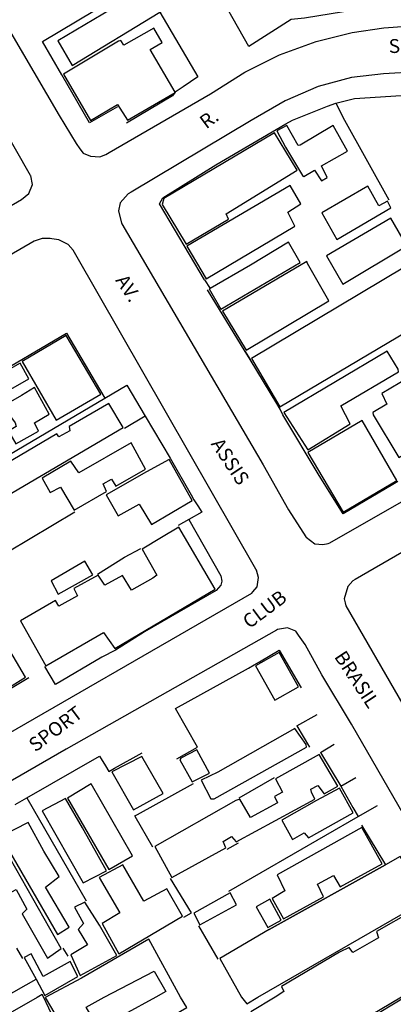
# Model space of a CAD drawing. Extents: x 183110 to 368950, y 1677054 to 3359845.
# Drawn here: x 183471 to 183539, y 1678716 to 1678893 of the extents above; entities that cross this region are included whole.
import ezdxf
from ezdxf.enums import TextEntityAlignment as Align

# ---------------------------------------------------------------- set-up
doc = ezdxf.new("R2010")
doc.units = 0
doc.header["$LTSCALE"] = 10
doc.header["$MEASUREMENT"] = 0
for name, color, linetype in [('V-EDIFICACAO', 50, 'CONTINUOUS'), ('V-LOTE', 1, 'CONTINUOUS'), ('V-NOME_DOS_LOGRADOUROS', 7, 'CONTINUOUS'), ('V-QUADRA', 40, 'CONTINUOUS'), ('V-TESTADA', 63, 'CONTINUOUS')]:
    doc.layers.add(name, color=color, linetype=linetype)

msp = doc.modelspace()

# ---------------------------------------------------------------- linework, layer by layer
at = {"layer": 'V-EDIFICACAO'}
for points in [[(183496.7, 1678894.78), (183506.03, 1678900.45), (183506.99, 1678901.03), (183504.41, 1678905.17), (183501.41, 1678903.38), (183501.09, 1678903.19), (183499.41, 1678902.19), (183478.34, 1678889.66), (183480.93, 1678885.2)], [(183499.44, 1678880.39), (183494.96, 1678888.08), (183497.1, 1678889.33), (183495.62, 1678891.92), (183490.23, 1678888.89), (183489.68, 1678889.7), (183489.27, 1678889.59), (183479.38, 1678883.65), (183484.25, 1678875.3), (183489.09, 1678878.18), (183490.86, 1678875.38), (183499.46, 1678880.36)], [(183521.91, 1678870.87), (183521.58, 1678870.8), (183519.51, 1678874.38), (183517.74, 1678873.42), (183519.29, 1678870.47), (183522.35, 1678865.41), (183522.61, 1678865.19), (183524.53, 1678866.33), (183525.78, 1678864.41), (183526.82, 1678865.04), (183525.78, 1678867.11), (183530.47, 1678869.8), (183527.85, 1678874.42), (183521.91, 1678870.87)], [(183497.39, 1678861.27), (183497.13, 1678860.16), (183501.42, 1678853), (183509.02, 1678857.51), (183508.62, 1678858.5), (183521.39, 1678866.37), (183517.33, 1678873.05), (183497.39, 1678861.27)], [(183501.57, 1678852.67), (183505, 1678846.8), (183520.99, 1678856.25), (183519.69, 1678858.8), (183522.06, 1678860.28), (183520.14, 1678863.6), (183501.57, 1678852.67)], [(183525.82, 1678858.65), (183528.52, 1678853.89), (183538.23, 1678859.57), (183537.67, 1678860.79), (183536.09, 1678859.94), (183534.09, 1678863.49), (183525.82, 1678858.65)], [(183526.67, 1678850.9), (183529.62, 1678845.84), (183541.14, 1678852.71), (183538.23, 1678857.73), (183526.67, 1678850.9)], [(183505.72, 1678845.06), (183505.59, 1678844.99), (183507.66, 1678841.3), (183521.95, 1678849.72), (183519.84, 1678853.37), (183513.01, 1678849.27), (183505.72, 1678845.06)], [(183513.2, 1678832.47), (183518.29, 1678823.76), (183543.03, 1678838.46), (183543.03, 1678839.16), (183549.56, 1678843.03), (183544.69, 1678851.3), (183513.2, 1678832.47)], [(183523.27, 1678849.57), (183523.16, 1678849.9), (183507.99, 1678840.97), (183512.24, 1678833.95), (183527.08, 1678842.85), (183523.27, 1678849.57)], [(183479.86, 1678836.57), (183471.92, 1678831.88), (183478.05, 1678821.36), (183486.06, 1678826.01), (183479.86, 1678836.57)], [(183518.99, 1678822.73), (183523.31, 1678815.97), (183530.95, 1678820.66), (183529.26, 1678823.91), (183539.63, 1678830.04), (183539.56, 1678830.52), (183537.56, 1678833.77), (183518.99, 1678822.73)], [(183464.65, 1678827.67), (183466.2, 1678824.83), (183473.14, 1678828.78), (183471.55, 1678831.59), (183464.65, 1678827.67)], [(183536.64, 1678826.12), (183537.53, 1678824.2), (183534.98, 1678822.69), (183535.05, 1678822.32), (183539.7, 1678814.61), (183545.17, 1678817.85), (183542.69, 1678822.1), (183544.06, 1678823.32), (183541.81, 1678827.01), (183542.21, 1678828.04), (183541.48, 1678829), (183536.64, 1678826.12)], [(183471.81, 1678825.79), (183467.23, 1678823.21), (183468.48, 1678821.03), (183470, 1678821.73), (183470.66, 1678820.84), (183470.85, 1678820.18), (183469.48, 1678819.33), (183470.77, 1678817.08), (183474.84, 1678819.37), (183474.13, 1678820.84), (183476.79, 1678822.43), (183474.13, 1678827.19), (183471.81, 1678825.79)], [(183480.41, 1678820.22), (183480.48, 1678819.4), (183478.53, 1678818.33), (183478.19, 1678818.89), (183467.56, 1678812.61), (183469, 1678809.66), (183465.49, 1678807.59), (183464.5, 1678809.1), (183459.48, 1678806.08), (183461.1, 1678802.94), (183490.08, 1678820.03), (183487.54, 1678824.35), (183480.41, 1678820.22)], [(183533.06, 1678821.29), (183523.31, 1678815.53), (183529.66, 1678804.78), (183539.33, 1678810.47), (183533.06, 1678821.29)], [(183482.11, 1678811.84), (183480.67, 1678813.94), (183475.54, 1678810.88), (183476.94, 1678808.29), (183478.82, 1678809.29), (183481.26, 1678805.15), (183487.13, 1678808.48), (183486.5, 1678809.88), (183488.02, 1678810.73), (183488.79, 1678809.47), (183494.11, 1678812.54), (183491.52, 1678817.23), (183482.11, 1678811.84)], [(183494.29, 1678812.02), (183487.06, 1678807.92), (183489.2, 1678804.08), (183492.96, 1678806.22), (183495.21, 1678802.53), (183502.53, 1678806.85), (183498.35, 1678814.27), (183494.29, 1678812.02)], [(183496.99, 1678800.21), (183493.52, 1678798.1), (183496.17, 1678793.41), (183495.44, 1678792.86), (183491.6, 1678790.72), (183489.97, 1678793.38), (183486.83, 1678791.6), (183485.62, 1678793.41), (183481.22, 1678791.01), (183481.89, 1678789.68), (183478.53, 1678787.84), (183477.94, 1678788.87), (183471.62, 1678785.18), (183476.2, 1678777.09), (183486.58, 1678783.11), (183488.57, 1678780.23), (183506.62, 1678790.9), (183500.09, 1678802.05), (183496.99, 1678800.21)], [(183459.33, 1678797.47), (183452.98, 1678793.63), (183466.23, 1678771.15), (183472.55, 1678775.06), (183459.33, 1678797.47)], [(183483.18, 1678795.92), (183477.16, 1678792.42), (183478.42, 1678790.02), (183484.66, 1678793.49), (183483.18, 1678795.92)], [(183518.14, 1678779.49), (183513.9, 1678777.09), (183517.37, 1678770.89), (183521.65, 1678773.29), (183518.14, 1678779.49)], [(183507.1, 1678757.93), (183504.11, 1678756.49), (183505.88, 1678753.13), (183506.44, 1678753.13), (183523.09, 1678762.44), (183523.02, 1678762.95), (183520.99, 1678765.8), (183507.1, 1678757.93)], [(183500.46, 1678760.48), (183500.27, 1678760.15), (183502.53, 1678756.23), (183505.63, 1678757.75), (183503.34, 1678761.99), (183500.46, 1678760.48)], [(183493.44, 1678760.78), (183488.05, 1678758.01), (183491.93, 1678751.14), (183497.32, 1678754.09), (183493.44, 1678760.78)], [(183523.98, 1678754.35), (183523.86, 1678754.87), (183525.12, 1678755.57), (183526.23, 1678754.06), (183528.7, 1678755.42), (183525.34, 1678761.15), (183517.51, 1678756.75), (183518.77, 1678754.35), (183517.33, 1678753.54), (183517.85, 1678752.43), (183513.01, 1678749.81), (183511.09, 1678753.06), (183510.39, 1678752.84), (183495.77, 1678744.57), (183498.83, 1678738.99), (183508.58, 1678744.31), (183508.06, 1678745.49), (183509.61, 1678746.38), (183510.43, 1678745.38), (183524.57, 1678753.1), (183523.98, 1678754.35)], [(183484.36, 1678755.87), (183480.11, 1678753.28), (183487.5, 1678740.43), (183491.78, 1678742.87), (183484.36, 1678755.87)], [(183524.9, 1678752.84), (183518.62, 1678749.33), (183520.54, 1678745.82), (183522.68, 1678747), (183523.46, 1678746.12), (183531.47, 1678750.62), (183529.03, 1678755.09), (183524.9, 1678752.84)], [(183482.81, 1678747.93), (183479.71, 1678753.21), (183475.54, 1678750.96), (183482.92, 1678738.03), (183487.09, 1678740.17), (183482.81, 1678747.93)], [(183475.83, 1678743.72), (183472.99, 1678748.89), (183468.12, 1678746.34), (183478.31, 1678728.73), (183480.41, 1678730.06), (183476.13, 1678737.22), (183478.6, 1678739.14), (183475.83, 1678743.72)], [(183517.81, 1678739.47), (183519.18, 1678736.59), (183516.89, 1678735.19), (183518.92, 1678731.57), (183526.12, 1678735.52), (183525.08, 1678737.77), (183527.93, 1678739.33), (183529.14, 1678737.29), (183536.68, 1678741.47), (183533.02, 1678747.96), (183517.81, 1678739.47)], [(183467.67, 1678746.01), (183463.06, 1678743.09), (183467.56, 1678735.08), (183470.85, 1678736.85), (183472.77, 1678733.27), (183471.92, 1678732.42), (183476.46, 1678724.48), (183478.93, 1678726.18), (183467.67, 1678746.01)], [(183516.37, 1678729.65), (183507.47, 1678724.41), (183511.4, 1678717.45), (183512.35, 1678716.24), (183514.32, 1678717.45), (183544.39, 1678734.78), (183539.93, 1678742.76), (183537.29, 1678741.29)], [(183493.81, 1678734.71), (183490.01, 1678741.28), (183485.8, 1678738.99), (183489.49, 1678732.64), (183486.32, 1678730.72), (183489.31, 1678725.26), (183500.75, 1678732.05), (183497.98, 1678736.96), (183493.81, 1678734.71)], [(183537.29, 1678741.29), (183516.37, 1678729.65)], [(183502.78, 1678732.57), (183503.89, 1678730.46), (183510.46, 1678734.08), (183509.36, 1678736.22), (183502.78, 1678732.57)], [(183516.48, 1678735.08), (183514.04, 1678733.71), (183516.11, 1678729.98), (183518.51, 1678731.28), (183516.48, 1678735.08)], [(183485.84, 1678730.43), (183483.22, 1678734.53), (183481.33, 1678733.64), (183482.99, 1678730.69), (183482, 1678729.62), (183483.7, 1678726.88), (183480.67, 1678725.07), (183482.37, 1678721.31), (183488.94, 1678724.96), (183485.84, 1678730.43)], [(183535.68, 1678729.28), (183536.05, 1678728.14), (183531.4, 1678725.48), (183530.73, 1678726.37), (183529.03, 1678725.52), (183518.55, 1678719.35), (183518.99, 1678718.43), (183517.46, 1678717.46), (183513.08, 1678714.78), (183516.84, 1678707.95), (183520.02, 1678709.81), (183521.3, 1678708.02), (183524.88, 1678710.14), (183523.93, 1678712.11), (183525.17, 1678712.8), (183525.58, 1678712.58), (183526.96, 1678709.99), (183527.33, 1678709.85), (183540.17, 1678717.49), (183546.61, 1678721.16), (183547.53, 1678723.41), (183542.18, 1678732.98), (183535.68, 1678729.28)], [(183500.4, 1678717.43), (183494.74, 1678727.88), (183482.63, 1678720.87), (183476.04, 1678717.4), (183477.83, 1678714.41), (183477.64, 1678713.94), (183489.96, 1678692.86), (183494.89, 1678695.82), (183483.42, 1678715.62), (183486.69, 1678717.41), (183495.66, 1678722.12), (183497.8, 1678718.43), (183495.98, 1678717.43), (183490.25, 1678714.3), (183492.44, 1678710.32), (183501.56, 1678715.58), (183500.4, 1678717.43)], [(183474.42, 1678720.69), (183476.02, 1678717.73), (183481.96, 1678721.16), (183480.56, 1678723.86), (183476.24, 1678721.46), (183475.72, 1678721.16), (183473.54, 1678725.22), (183472.32, 1678724.56)], [(183474.63, 1678717.39), (183468.86, 1678714.08), (183467.63, 1678716.24), (183460.33, 1678712), (183460.58, 1678710.83), (183457.15, 1678708.93), (183456.82, 1678709.7), (183456.46, 1678709.74), (183447.1, 1678704.37), (183449.29, 1678700.35), (183464.78, 1678709.19), (183465.19, 1678709.15), (183465.84, 1678707.98), (183477.17, 1678714.56), (183475.81, 1678717.39), (183475.53, 1678717.93), (183474.63, 1678717.39)]]:
    msp.add_lwpolyline(points, close=True, dxfattribs=at)
at = {"layer": 'V-LOTE'}
for points in [[(183475.6, 1678889.53), (183494.58, 1678900.9)], [(183512.7, 1678888.64), (183506.03, 1678900.45)], [(183496.7, 1678894.78), (183503.51, 1678883.16)], [(183529.71, 1678894.85), (183522.69, 1678893.72), (183520.33, 1678893.49), (183512.7, 1678888.64)], [(183479.06, 1678883.5), (183475.6, 1678889.53)], [(183503.51, 1678883.16), (183500.87, 1678881.36), (183499.44, 1678880.39)], [(183528.59, 1678878.48), (183531.73, 1678879.26), (183575.49, 1678882.11), (183576.99, 1678882.21)], [(183519.33, 1678874.68), (183520.56, 1678875.34), (183526.84, 1678877.87)], [(183526.84, 1678877.87), (183528.38, 1678878.41)], [(183528.38, 1678878.41), (183528.59, 1678878.48)], [(183528.38, 1678878.41), (183529.89, 1678875.37), (183537.91, 1678861.03)], [(183519.31, 1678874.67), (183519.33, 1678874.68)], [(183504.71, 1678846.62), (183505.72, 1678845.06)], [(183512.02, 1678833.72), (183512.97, 1678832.25)], [(183486.82, 1678825.31), (183490.76, 1678827.63)], [(183490.76, 1678827.63), (183494.08, 1678822.03)], [(183457.72, 1678808.16), (183486.82, 1678825.31)], [(183494.08, 1678822.03), (183490.35, 1678819.81)], [(183494.08, 1678822.03), (183498.56, 1678814.48)], [(183502.83, 1678806.99), (183503.53, 1678805.9), (183504.25, 1678804.77)], [(183465.25, 1678795.24), (183481.4, 1678804.85)], [(183504.25, 1678804.77), (183501.93, 1678803.45)], [(183501.93, 1678803.45), (183500, 1678802.34)], [(183501.93, 1678803.45), (183507.67, 1678793.3), (183507.84, 1678792.37), (183507.67, 1678791.61), (183506.84, 1678790.64)], [(183485.49, 1678793.6), (183490.34, 1678796.64), (183493.28, 1678798.21)], [(183488.71, 1678779.92), (183486.28, 1678778.66), (183477.95, 1678773.72)], [(183477.95, 1678773.72), (183476.03, 1678776.97)], [(183499.54, 1678769.42), (183512.63, 1678776.69), (183513.67, 1678777.27)], [(183503.48, 1678762.48), (183499.54, 1678769.42)], [(183521.34, 1678766.32), (183525, 1678768.35)], [(183525.57, 1678761.52), (183528.07, 1678763.01)], [(183472.79, 1678753.35), (183485.84, 1678760.85)], [(183485.84, 1678760.85), (183486.92, 1678759.09), (183487.53, 1678758.09)], [(183510.96, 1678753.35), (183517.33, 1678756.99)], [(183529.26, 1678755.46), (183531.92, 1678757)], [(183495.45, 1678744.42), (183492.26, 1678749.96), (183492.2, 1678750.07), (183492.68, 1678750.34), (183502.74, 1678755.92)], [(183470.65, 1678752.12), (183472.79, 1678753.35)], [(183472.79, 1678753.35), (183483.44, 1678734.8)], [(183532.36, 1678749.94), (183535.84, 1678751.95)], [(183509.11, 1678736.5), (183532.36, 1678749.94)], [(183510.77, 1678745.17), (183508.75, 1678744.04)], [(183500.99, 1678731.86), (183502.36, 1678732.6), (183498.63, 1678738.83)], [(183507.17, 1678724.27), (183503.73, 1678730.29)], [(183472.03, 1678724.39), (183470.95, 1678726.25)], [(183479.24, 1678726.28), (183480.17, 1678724.79)], [(183467.43, 1678716.56), (183468.66, 1678717.38), (183474.42, 1678720.69)]]:
    msp.add_lwpolyline(points, dxfattribs=at)
at = {"layer": 'V-QUADRA'}
for points in [[(183438.53, 1678841.74), (183471.79, 1678861.09), (183472.46, 1678861.62), (183473.13, 1678862.15), (183473.79, 1678863.77), (183473.48, 1678865.34), (183473.45, 1678865.39), (183451.08, 1678904.64)], [(183465.29, 1678898.96), (183478.61, 1678876.2), (183481.65, 1678871.13), (183482.33, 1678870.21), (183482.93, 1678869.41), (183484.21, 1678868.89), (183485.89, 1678868.73), (183486.97, 1678869.17), (183487.59, 1678869.53), (183505.82, 1678880.1), (183505.82, 1678880.1), (183511.97, 1678884.01), (183518.24, 1678887.12), (183524.79, 1678889.52), (183531.3, 1678891.12), (183536.97, 1678892), (183598, 1678896.44)], [(183549.28, 1678884.42), (183536.94, 1678883.7), (183531.15, 1678883.06), (183525.2, 1678881.42), (183519.25, 1678878.82), (183513.1, 1678875.31), (183491.51, 1678862.4), (183491.02, 1678862.11), (183489.58, 1678860.47), (183489.26, 1678859.04), (183489.78, 1678856.84), (183489.87, 1678856.69), (183515.29, 1678813.29), (183515.29, 1678813.29), (183519.85, 1678805.18), (183522.96, 1678800.31), (183523.01, 1678800.27), (183524.56, 1678799.07), (183526, 1678798.95), (183527, 1678799.11), (183527.25, 1678799.25), (183553.92, 1678814.52)], [(183461.17, 1678760.18), (183513.22, 1678790.2), (183513.41, 1678790.42), (183514.18, 1678791.35), (183514.46, 1678792.99), (183514.1, 1678794.34), (183513.99, 1678794.53), (183481.58, 1678851.1), (183481.11, 1678851.92), (183480.19, 1678852.95), (183478.55, 1678853.78), (183477.28, 1678854), (183476.96, 1678854.06), (183475.52, 1678854.06), (183474.09, 1678853.58), (183429.67, 1678827.78)], [(183555.89, 1678806.57), (183531.8, 1678792.62), (183531.41, 1678792.4), (183530.53, 1678791.4), (183529.85, 1678789.17), (183530.01, 1678788.43), (183530.13, 1678787.89), (183540.41, 1678770.13)], [(183554.86, 1678725.48), (183531.14, 1678766.59), (183525.83, 1678775.46), (183522.84, 1678780.93), (183521.66, 1678782.64), (183521.16, 1678783.37), (183519.64, 1678783.93), (183517.84, 1678783.65), (183517.65, 1678783.54), (183479.82, 1678762.1), (183453.94, 1678747.14), (183447.47, 1678743.15), (183428.5, 1678732.18), (183423.19, 1678728.87), (183423.17, 1678728.85), (183422.41, 1678728.04), (183421.99, 1678727.59), (183421.59, 1678726.21), (183421.51, 1678725.95), (183421.51, 1678724.92), (183422.55, 1678722.76), (183425.75, 1678717.32), (183427.82, 1678714.01)]]:
    msp.add_lwpolyline(points, dxfattribs=at)
at = {"layer": 'V-TESTADA'}
for points in [[(183529.71, 1678894.85), (183522.69, 1678893.72), (183520.33, 1678893.49), (183512.7, 1678888.64)], [(183479.06, 1678883.5), (183475.6, 1678889.53)], [(183489.07, 1678877.75), (183484.02, 1678874.87), (183479.06, 1678883.5)], [(183503.51, 1678883.16), (183500.87, 1678881.36), (183499.44, 1678880.39)], [(183528.59, 1678878.48), (183531.73, 1678879.26), (183575.49, 1678882.11), (183576.99, 1678882.21)], [(183499.44, 1678880.39), (183498.97, 1678879.76), (183490.69, 1678874.83)], [(183519.33, 1678874.68), (183520.56, 1678875.34), (183526.84, 1678877.87)], [(183526.84, 1678877.87), (183528.38, 1678878.41)], [(183528.38, 1678878.41), (183528.59, 1678878.48)], [(183504.72, 1678846.6), (183496.66, 1678860.3), (183497.23, 1678861.37), (183506.75, 1678867.3), (183519.33, 1678874.68)], [(183519.31, 1678874.67), (183519.33, 1678874.68)], [(183504.71, 1678846.62), (183505.72, 1678845.06)], [(183512.02, 1678833.72), (183505.26, 1678844.83)], [(183464.42, 1678827.88), (183465.39, 1678828.45), (183479.89, 1678837.01), (183485.87, 1678826.93), (183486.82, 1678825.31)], [(183512.97, 1678832.25), (183512.02, 1678833.72)], [(183539.53, 1678810.3), (183538.6, 1678809.75), (183529.65, 1678804.45), (183525.35, 1678811.36), (183518.84, 1678822.31), (183518.32, 1678823.31), (183517.72, 1678824.31), (183512.97, 1678832.25)], [(183490.76, 1678827.63), (183494.08, 1678822.03)], [(183494.08, 1678822.03), (183498.56, 1678814.48)], [(183498.56, 1678814.48), (183502.32, 1678807.9), (183502.83, 1678806.99)], [(183502.83, 1678806.99), (183503.53, 1678805.9), (183504.25, 1678804.77)], [(183501.93, 1678803.45), (183507.67, 1678793.3), (183507.84, 1678792.37), (183507.67, 1678791.61), (183506.84, 1678790.64)], [(183506.84, 1678790.64), (183493.96, 1678783.22), (183488.71, 1678779.92)], [(183488.71, 1678779.92), (183486.28, 1678778.66), (183477.95, 1678773.72)], [(183513.67, 1678777.27), (183514.63, 1678777.84), (183518.17, 1678779.92), (183522.12, 1678773.13)], [(183499.54, 1678769.42), (183512.63, 1678776.69), (183513.67, 1678777.27)], [(183473.16, 1678774.92), (183465.99, 1678770.7)], [(183521.34, 1678766.32), (183523.63, 1678762.45)], [(183499.75, 1678760.35), (183503.48, 1678762.48)], [(183525.57, 1678761.52), (183529.26, 1678755.46)], [(183472.79, 1678753.35), (183485.84, 1678760.85)], [(183487.53, 1678758.09), (183488.53, 1678758.65), (183493.51, 1678761.46)], [(183529.26, 1678755.46), (183531.42, 1678751.61), (183532.36, 1678749.94)], [(183470.65, 1678752.12), (183472.79, 1678753.35)], [(183532.97, 1678748.4), (183537.29, 1678741.29)], [(183527.27, 1678709.33), (183540.84, 1678717.49), (183546.65, 1678720.77), (183547.95, 1678723.34), (183542.42, 1678733.36)]]:
    msp.add_lwpolyline(points, dxfattribs=at)

# ---------------------------------------------------------------- texts
at = {"layer": 'V-NOME_DOS_LOGRADOUROS'}
for s, rotation, p in [('SOROCABA', 2.68777, (183546.783, 1678888.755)), ('R.', 36.54497, (183505.74, 1678875.339)), ('AV.', 303.38567, (183490.754, 1678844.938)), ('ASSIS', 303.38567, (183509.095, 1678813.735)), ('CLUB', 36.8699, (183515.732, 1678787.044)), ('BRASIL', 303.38567, (183531.877, 1678774.504)), ('SPORT', 36.8699, (183478.124, 1678765.508))]:
    msp.add_text(s, height=2.5, rotation=rotation, dxfattribs=at).set_placement(p, align=Align.MIDDLE)

doc.saveas('drawing.dxf')
